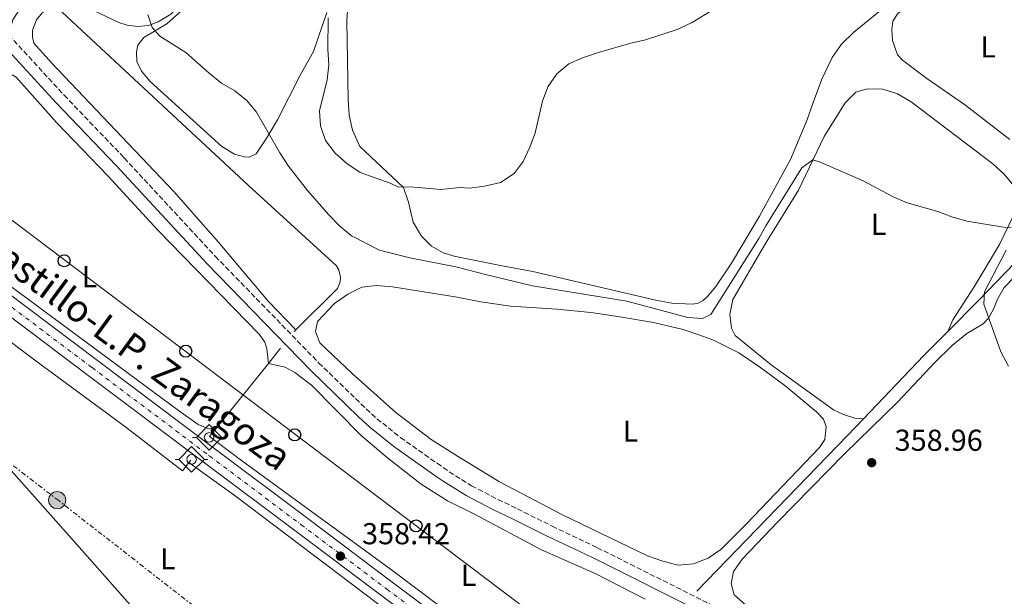
# Model space of a CAD drawing. Units: metres. Extents: x 628684 to 632182, y 4687978 to 4690353.
# Drawn here: x 629892 to 630218, y 4689668 to 4689859 of the extents above; entities that cross this region are included whole.
import ezdxf
from ezdxf.enums import TextEntityAlignment as Align

# ---------------------------------------------------------------- set-up
doc = ezdxf.new("R2010")
doc.units = ezdxf.units.M
doc.header["$MEASUREMENT"] = 0
for name, pattern in [('DGN Style 2', [1.7399219301090239, 1.043953158065414, -0.6959687720436097]), ('DGN Style 3', [2.435890702152634, 1.739921930109024, -0.6959687720436097]), ('DGN Style 4', [2.7856150101045474, 1.391937544087219, -0.6959687720436097, 0.001739921930109024, -0.6959687720436097]), ('DGN Style 7', [3.4798438602180486, 1.565929737098122, -0.6959687720436097, 0.5219765790327072, -0.6959687720436097])]:
    doc.linetypes.add(name, pattern=pattern)
for name, color, linetype, lineweight in [('Acequia de obra', 4, 'Continuous', 0), ('Acequia sin especificar', 4, 'Continuous', 0), ('Camino', 7, 'DGN Style 3', 0), ('Carretera', 9, 'Continuous', 0), ('Cauce permanente', 151, 'Continuous', 13), ('Cota de punto acotado terreno', 7, 'Continuous', 0), ('Curva de nivel intermedia', 30, 'Continuous', 0), ('Eje de carretera', 7, 'DGN Style 4', 0), ('Etiqueta de uso rústico', 92, 'Continuous', 0), ('Línea blanca (vial)', 7, 'Continuous', 13), ('Línea de cambio de uso (parcela vista)', 92, 'Continuous', 0), ('Línea eléctrica', 6, 'DGN Style 7', 0), ('Línea telefónica', 7, 'Continuous', 0), ('Margen derecho', 7, 'Continuous', 0), ('Poste telefónico', 7, 'Continuous', 0), ('Poste tendido eléctrico', 7, 'Continuous', 0), ('Punto acotado terreno (símbolo)', 7, 'Continuous', 0), ('Sifón símbolo', 7, 'Continuous', 0), ('Tela metálica o alambrada', 7, 'DGN Style 2', 0), ('Texto de Carretera Red Comarcal', 1, 'Continuous', 0), ('Torre eléctrica', 7, 'Continuous', 0)]:
    doc.layers.add(name, color=color, linetype=linetype, lineweight=lineweight)
doc.styles.add('Style-Arial', font='arial.ttf')

# ---------------------------------------------------------------- blocks, each defined once
blk = doc.blocks.new('5SIFON')
at = {"layer": 'Acequia sin especificar', "color": 7, "linetype": 'Continuous', "lineweight": 0}
for p, q in [((-0.5471, 0), (-0.4211, 0)), ((0.5419000000000002, 0), (0.4219, 0))]:
    blk.add_line(p, q, dxfattribs=at)
at = {"layer": 'Acequia sin especificar', "color": 7, "linetype": 'Continuous', "lineweight": 0, "flags": 128}
blk.add_lwpolyline([(-0.4211, 0), (-0.0011, 0.423), (0.4219, 0), (-0.0011, -0.423), (-0.4211, 0)], dxfattribs=at)
at = {"layer": 'Acequia sin especificar', "color": 7, "linetype": 'Continuous', "lineweight": 0}
blk.add_circle((-0.000512855188176036, 0.0004661312103271484, -0.0001), 0.158031284923477, dxfattribs=at)
blk = doc.blocks.new('5PATER')
at = {"layer": 'Cauce permanente', "linetype": 'Continuous', "lineweight": 0}
h = blk.add_hatch(color=51, dxfattribs=at)
edge = h.paths.add_edge_path()
edge.add_ellipse((0, 0), major_axis=(-0.1095731443231308, -0.1110710700762829), ratio=0.9994222409660317, start_angle=0, end_angle=360)
blk = doc.blocks.new('5PELE')
at = {"layer": 'Torre eléctrica', "linetype": 'Continuous', "lineweight": 0}
h = blk.add_hatch(color=9, dxfattribs=at)
edge = h.paths.add_edge_path()
edge.add_arc((-2.000000476837158e-05, 0), 0.2850000000000001, 0, 360)
at = {"layer": 'Torre eléctrica', "color": 252, "linetype": 'Continuous', "lineweight": 0}
blk.add_circle((-2.000000476837158e-05, 0), 0.2850000000000001, dxfattribs=at)
blk = doc.blocks.new('5PTT')
at = {"layer": 'Tela metálica o alambrada', "color": 7, "linetype": 'Continuous', "lineweight": 30}
blk.add_circle((2.382683753967285e-05, 4.306399822235108e-05), 0.1995000005932858, dxfattribs=at)

msp = doc.modelspace()

# ---------------------------------------------------------------- linework, layer by layer
at = {"layer": 'Acequia de obra', "color": 4, "linetype": 'Continuous', "lineweight": 0, "flags": 128}
for points, elevation in [([(629982.7599999999, 4689756.17), (629983.2800000003, 4689756.680000001)], 358.8999999999942), ([(630198.9900000002, 4689756.140000001), (630191.0499999998, 4689748.16), (630171.0899999999, 4689727.24)], 359.5899999999965)]:
    msp.add_lwpolyline(points, dxfattribs=dict(at, elevation=elevation))
at = {"layer": 'Acequia de obra', "color": 4, "linetype": 'Continuous', "lineweight": 0, "extrusion": (-0.01077355496242507, -0.01333996011617277, 0.9998529771809306), "elevation": -68989.66387709096, "flags": 128}
msp.add_lwpolyline([(629941.554376909, 4689242.505186233), (629945.5853281772, 4689247.495630288)], dxfattribs=at)
at = {"layer": 'Acequia de obra', "color": 4, "linetype": 'Continuous', "lineweight": 0, "extrusion": (-0.01084307508976001, -0.01344044207433914, 0.9998508800013352), "elevation": -69504.69533781552, "flags": 128}
msp.add_lwpolyline([(629923.6515547304, 4689213.327901524), (629941.1057338432, 4689234.95985547)], dxfattribs=at)
at = {"layer": 'Acequia de obra', "color": 4, "linetype": 'Continuous', "lineweight": 0, "extrusion": (-0.5722350595624545, 0.5470929216361541, 0.6109307421493627), "elevation": 2205330.27077314, "flags": 128}
msp.add_lwpolyline([(-3825248.8546724, -1701366.190511007), (-3825240.982588814, -1701366.190511007), (-3825169.5297652, -1701367.011545614)], dxfattribs=at)
at = {"layer": 'Acequia de obra', "color": 4, "linetype": 'Continuous', "lineweight": 0, "extrusion": (-0.009583757928529483, -0.01186338966390876, 0.999883699021866), "elevation": -61315.42772343727, "flags": 128}
msp.add_lwpolyline([(629929.2457420353, 4689323.980562028), (629931.3061266372, 4689326.530741489)], dxfattribs=at)
at = {"layer": 'Acequia de obra', "color": 4, "linetype": 'Continuous', "lineweight": 0, "extrusion": (0.04024599251892742, 0.05201020568624417, 0.9978352562375419), "elevation": 269623.041545023, "flags": 128}
msp.add_lwpolyline([(2371818.406563116, -4085587.008759146), (2371818.406563116, -4085588.073183874)], dxfattribs=at)
at = {"layer": 'Acequia de obra', "color": 4, "linetype": 'Continuous', "lineweight": 0, "extrusion": (0.2574602121484061, 0.3404484291921053, 0.9043279859769495), "elevation": 1759115.63896509, "flags": 128}
msp.add_lwpolyline([(2326175.420421891, -3726141.44503386), (2326270.881178225, -3726141.44503386), (2326290.203560227, -3726140.953044216)], dxfattribs=at)
at = {"layer": 'Acequia de obra', "color": 4, "linetype": 'Continuous', "lineweight": 0}
for points in [[(629983.2800000003, 4689756.680000001, 358.8999999999942), (629997.0700000003, 4689770.350000001, 358.8999999999942), (629997.9800000006, 4689772.560000001, 358.8999999999942), (629998.1100000005, 4689774.16, 358.8999999999942), (629997.5499999998, 4689776.49, 358.8999999999942), (629996.7199999997, 4689777.850000001, 358.8999999999942), (629967.6699999999, 4689804.480000001, 358.5800000000018), (629904.6100000005, 4689863.16, 359.4600000000065)], [(630380.5700000003, 4689850.689999999, 370.9199999999983), (630324.1900000004, 4689848.51, 370.5099999999948), (630288.9500000002, 4689847.279999999, 369.2200000000012), (630287.5700000003, 4689847.119999999, 369.2200000000012), (630286.7000000002, 4689846.699999999, 369.2200000000012), (630267.0599999997, 4689825.84, 366.3300000000018), (630249.3899999997, 4689807.680000001, 363.1199999999953), (630227.1399999997, 4689785.130000001, 361.8399999999965), (630209.1600000003, 4689766.359999999, 359.5899999999965), (630198.9900000002, 4689756.140000001, 359.5899999999965)], [(629802.3899999997, 4689818.640000001, 356.6499999999942), (629849.7999999998, 4689782.32, 356.6499999999942), (629897.0099999999, 4689746.600000001, 357.2899999999936), (629927.0999999996, 4689724.52, 357.2899999999936), (629945.7999999998, 4689710.01, 358.2599999999948), (629947.9699999997, 4689712.76, 358.0099999999948)]]:
    msp.add_polyline3d(points, dxfattribs=at)
at = {"layer": 'Camino', "color": 7, "linetype": 'DGN Style 3', "lineweight": 0}
msp.add_polyline3d([(629888.35, 4689854.239999998, 358.5599999999977), (629906.6799999984, 4689834.350000002, 358.5599999999977), (629926.5699999993, 4689813.559999999, 358.5599999999977), (629956.6700000004, 4689781.030000002, 358.8300000000017), (629990.8599999998, 4689745.79, 358.8800000000047), (630006.5899999988, 4689730.530000002, 359.199999999997), (630010.1400000005, 4689727.260000003, 359.050000000003), (630017.9099999999, 4689721.050000001, 358.8800000000047), (630030.0200000001, 4689712.52, 359.0200000000041), (630034.03, 4689709.700000001, 359.070000000007), (630041.4499999987, 4689705.070000002, 359.199999999997), (630050.1700000004, 4689700.539999999, 359.199999999997), (630056.600000001, 4689697.480000001, 358.8800000000047), (630068.0899999997, 4689691.700000001, 359.199999999997), (630083.010000002, 4689684.590000001, 359.199999999997), (630120.1799999984, 4689666.010000002, 359.5599999999977), (630129.4299999998, 4689661.539999999, 359.4400000000023), (630165.4699999976, 4689645.75, 359.199999999997), (630181.5199999985, 4689639.5, 359.199999999997), (630194.5699999997, 4689635.010000002, 359.2799999999989), (630214.4600000007, 4689628.750000001, 359.5200000000042), (630223.1199999996, 4689626.449999999, 359.5200000000042)], dxfattribs=at)
at = {"layer": 'Carretera', "color": 9, "linetype": 'Continuous', "lineweight": 0}
for points in [[(629363.2700000006, 4690164.120000001, 354.7599999999948), (629468.3399999997, 4690085.120000001, 355.6600000000035), (629508.8700000005, 4690054.53, 354.9900000000052), (629651.3200000006, 4689946.719999999, 355.5299999999988), (629684.6499999994, 4689922.190000002, 356.0099999999948), (629724.0700000012, 4689892.510000001, 356.4900000000052), (629750.7800000017, 4689872.370000003, 356.8099999999977), (629790.8599999985, 4689842.120000001, 357.1300000000047), (629817.2600000027, 4689822.199999999, 357.2899999999936), (629853.8500000027, 4689794.519999999, 357.4499999999971), (629879.6099999986, 4689775.180000001, 357.6100000000006), (629917.6800000004, 4689746.520000001, 358.0899999999965), (629956.5399999992, 4689717.3, 358.4100000000035), (629986.8799999994, 4689694.530000002, 358.25), (630015.2199999993, 4689673.210000001, 358.570000000007), (630045.2100000009, 4689650.749999999, 358.570000000007), (630093.0599999995, 4689614.52, 359.2100000000065), (630138.1000000006, 4689580.52, 359.3699999999953), (630176.0599999984, 4689551.699999999, 359.3699999999953), (630225.350000001, 4689514.370000003, 359.6100000000006)], [(630240.0399999983, 4689496.03, 359.6900000000023), (630172.5899999995, 4689547.13, 359.3699999999953), (630134.6299999994, 4689575.929999999, 359.3699999999953), (630089.6000000016, 4689609.940000001, 359.2100000000065), (630041.7699999987, 4689646.149999999, 358.570000000007), (630011.7700000004, 4689668.609999998, 358.570000000007), (629983.4300000005, 4689689.930000001, 358.25), (629953.0900000002, 4689712.699999999, 358.4100000000035), (629914.2300000016, 4689741.929999999, 358.0899999999965), (629876.1599999998, 4689770.590000001, 357.6100000000006), (629850.3900000004, 4689789.930000001, 357.4499999999971), (629813.8000000004, 4689817.61, 357.2899999999936), (629787.3999999985, 4689837.539999999, 357.1300000000047), (629747.3099999982, 4689867.780000002, 356.8099999999977), (629720.609999999, 4689887.920000002, 356.4900000000052), (629681.2100000017, 4689917.580000003, 356.0099999999948), (629646.4800000016, 4689943.25, 355.5299999999988), (629623.0000000009, 4689961.090000001, 355.6900000000023), (629605.0799999993, 4689974.390000001, 355.1900000000023), (629555.0400000003, 4690012.280000002, 355.320000000007), (629504.3399999996, 4690050.63, 354.9900000000052), (629464.9800000003, 4690080.649999999, 355.6600000000035), (629359.9100000011, 4690159.649999999, 354.7599999999948)]]:
    msp.add_polyline3d(points, dxfattribs=at)
at = {"layer": 'Curva de nivel intermedia', "color": 30, "linetype": 'Continuous', "lineweight": 0, "flags": 128}
for points, elevation in [([(629934.35, 4689861.080000001), (629935.7800000005, 4689856.720000001), (629938.3399999997, 4689853.82)], 359.9999999999999), ([(629994.0000000002, 4689859.970000001), (629993.9199999997, 4689849.599999999), (629994.1900000002, 4689844.390000001), (629993.6600000005, 4689839.42), (629991.1900000006, 4689829.140000001), (629991.4400000009, 4689824.140000001), (629993.1100000006, 4689819.34), (629996.3200000003, 4689815.09), (630000.1800000005, 4689811.679999999), (630004.5999999995, 4689808.789999999), (630014.5100000004, 4689805.25), (630017.2999999998, 4689803.86), (630021.0900000005, 4689803.960000001), (630031.3099999998, 4689803.130000001), (630037.5700000006, 4689803.75), (630040.7500000013, 4689803.609999999), (630045.7100000011, 4689804.170000001), (630050.9900000007, 4689805.469999999), (630055.5200000014, 4689808.449999998), (630058.5400000011, 4689812.430000001), (630060.7400000005, 4689817.119999999), (630062.5199999998, 4689821.9), (630064.850000001, 4689832.32), (630066.6300000001, 4689837.05), (630069.640000001, 4689841.38), (630073.6100000007, 4689844.67), (630078.1799999994, 4689846.720000001), (630083.4100000019, 4689848.4), (630094.1200000007, 4689851.55), (630099.0000000001, 4689852.66), (630109.4200000005, 4689856.009999999), (630114.3600000002, 4689858.430000001), (630123.0400000017, 4689863.720000001)], 365.0000000000001), ([(629938.3399999997, 4689853.82), (629946.9500000018, 4689848.470000001), (629954.6000000007, 4689841.569999999), (629958.7500000015, 4689838.349999999), (629963.1200000012, 4689835.74), (629967.1500000012, 4689832.570000002), (629970.3400000008, 4689828.710000001), (629978.040000001, 4689815.230000001), (629980.890000001, 4689810.82), (629987.2000000008, 4689802.77), (629994.2800000019, 4689794.749999999), (629997.8200000002, 4689790.939999999), (630001.6900000015, 4689787.76), (630010.980000001, 4689783.06), (630021.0100000001, 4689780.529999999), (630036.2400000007, 4689777.489999999), (630046.4700000011, 4689774.829999999), (630061.5800000009, 4689771.249999999), (630092.7400000016, 4689766.140000002), (630112.9200000009, 4689760.810000001), (630117.8200000003, 4689760.380000001), (630120.5300000015, 4689761.749999999), (630136.4500000007, 4689786.890000001), (630138.7599999995, 4689791.07), (630150.7300000011, 4689810.279999999), (630154.3200000008, 4689812.939999999), (630156.4700000011, 4689812.26), (630170.9800000018, 4689806.029999998), (630180.6400000001, 4689800.829999999), (630185.4700000003, 4689798.720000002), (630195.6200000002, 4689795.859999998), (630200.2900000019, 4689794.060000001), (630205.2200000003, 4689792.680000001), (630217.3399999995, 4689790.599999999), (630219.8699999999, 4689790.569999999)], 359.9999999999999), ([(630218.3000000007, 4689783.089999998), (630211.0499999997, 4689769.220000002), (630210.8999999999, 4689765.180000001), (630216.4800000011, 4689749.369999998), (630219.0700000017, 4689744.71)], 359.9999999999999)]:
    msp.add_lwpolyline(points, dxfattribs=dict(at, elevation=elevation))
at = {"layer": 'Eje de carretera', "color": 7, "linetype": 'DGN Style 4', "lineweight": 0}
msp.add_polyline3d([(629361.6299999995, 4690161.930000002, 354.7599999999949), (629466.6999999987, 4690082.930000002, 355.6600000000035), (629511.2899999983, 4690048.960000001, 355.0200000000042), (629561.4600000014, 4690010.960000001, 355.2599999999947), (629606.859999998, 4689976.57, 355.2799999999988), (629630.8099999981, 4689958.640000002, 355.5399999999935), (629648.1099999984, 4689945.670000004, 355.5299999999989), (629682.8899999999, 4689919.830000003, 356.0099999999948), (629722.2899999993, 4689890.16, 356.4900000000054), (629748.9999999999, 4689870.020000001, 356.8099999999977), (629789.0799999988, 4689839.770000001, 357.1300000000047), (629815.4899999975, 4689819.840000002, 357.2899999999935), (629852.0799999975, 4689792.170000002, 357.449999999997), (629877.8400000001, 4689772.830000004, 357.6100000000007), (629915.9099999998, 4689744.170000002, 358.0899999999966), (629954.7699999984, 4689714.940000002, 358.4100000000034), (629985.1099999987, 4689692.170000004, 358.25), (630013.4499999986, 4689670.850000003, 358.5700000000069), (630043.4499999991, 4689648.390000002, 358.5700000000069), (630091.2899999988, 4689612.170000004, 359.2100000000065), (630136.3200000009, 4689578.170000002, 359.3699999999953), (630174.280000001, 4689549.36, 359.3699999999953), (630241.7199999986, 4689498.260000002, 359.6900000000023)], dxfattribs=at)
at = {"layer": 'Línea blanca (vial)', "color": 7, "linetype": 'Continuous', "lineweight": 13}
for points in [[(629363.2700000001, 4690164.120000003, 354.7599999999949), (629468.3399999993, 4690085.120000003, 355.6600000000035), (629508.8699999999, 4690054.530000002, 354.9900000000054), (629651.3200000002, 4689946.720000001, 355.5299999999989), (629684.649999999, 4689922.190000002, 356.0099999999948), (629724.0700000008, 4689892.510000002, 356.4900000000054), (629750.7800000012, 4689872.370000003, 356.8099999999977), (629790.859999998, 4689842.120000003, 357.1300000000047), (629817.2600000022, 4689822.199999999, 357.2899999999935), (629853.8500000022, 4689794.52, 357.449999999997), (629879.6099999981, 4689775.180000001, 357.6100000000007), (629917.6799999999, 4689746.520000001, 358.0899999999966), (629956.5399999986, 4689717.300000001, 358.4100000000034), (629986.879999999, 4689694.530000003, 358.25), (630015.2199999989, 4689673.210000001, 358.5700000000069), (630045.2100000004, 4689650.75, 358.5700000000069), (630093.0599999991, 4689614.52, 359.2100000000065), (630138.1000000001, 4689580.520000001, 359.3699999999953), (630176.0599999981, 4689551.7, 359.3699999999953), (630225.3500000003, 4689514.370000003, 359.6100000000007)], [(629359.9100000006, 4690159.649999999, 354.7599999999949), (629464.9799999997, 4690080.649999999, 355.6600000000035), (629504.3399999992, 4690050.630000001, 354.9900000000054), (629555.0399999997, 4690012.280000002, 355.320000000007), (629605.0799999987, 4689974.390000001, 355.1900000000023), (629623.0000000005, 4689961.090000002, 355.6900000000024), (629646.480000001, 4689943.25, 355.5299999999989), (629681.2100000012, 4689917.580000004, 356.0099999999948), (629720.6099999985, 4689887.920000004, 356.4900000000054), (629747.3099999977, 4689867.780000002, 356.8099999999977), (629787.399999998, 4689837.54, 357.1300000000047), (629813.7999999999, 4689817.61, 357.2899999999935), (629850.3899999999, 4689789.930000001, 357.449999999997), (629876.1599999992, 4689770.590000002, 357.6100000000007), (629914.2300000011, 4689741.930000001, 358.0899999999966), (629953.0899999997, 4689712.7, 358.4100000000034), (629983.4300000002, 4689689.930000001, 358.25), (630011.7699999999, 4689668.609999999, 358.5700000000069), (630041.7699999983, 4689646.15, 358.5700000000069), (630089.6000000011, 4689609.940000002, 359.2100000000065), (630134.6299999988, 4689575.930000001, 359.3699999999953), (630172.589999999, 4689547.13, 359.3699999999953), (630240.0399999978, 4689496.030000002, 359.6900000000023)]]:
    msp.add_polyline3d(points, dxfattribs=at)
at = {"layer": 'Línea de cambio de uso (parcela vista)', "color": 92, "linetype": 'Continuous', "lineweight": 0}
for points in [[(630136.7000000002, 4689794.32, 361.3399999999965), (630146.8799999999, 4689813.039999999, 361.3399999999965), (630152.3700000001, 4689825.960000001, 361.3399999999965), (630154.4299999997, 4689831.930000001, 361.6699999999983), (630157.3200000003, 4689839.609999999, 361.6699999999983), (630160.7599999999, 4689846.82, 361.9900000000052), (630163.75, 4689851.220000001, 361.9900000000052), (630167.9299999997, 4689855.189999999, 362.9499999999971), (630176.6799999997, 4689862.369999999, 363.5899999999965), (630196.2699999996, 4689882.199999999, 364.2400000000052), (630198.04, 4689885.710000001, 364.5599999999977), (630198.2199999997, 4689887.130000001, 365.1999999999971), (630198.2300000006, 4689890.880000001, 365.1999999999971), (630197.5800000001, 4689895.15, 365.2400000000052)], [(630219.4299999997, 4689819.630000001, 361.5099999999948), (630204.4299999997, 4689831.230000001, 361.5099999999948), (630191.9800000006, 4689839.83, 361.5099999999948), (630183.9400000004, 4689845.91, 361.5099999999948), (630182.3700000001, 4689847.699999999, 361.8300000000018), (630180.6600000003, 4689852.369999999, 361.8300000000018), (630180.4400000004, 4689856, 361.8300000000018), (630180.7300000006, 4689858.84, 361.5099999999948), (630182.4000000004, 4689861.369999999, 361.5099999999948), (630194.79, 4689870.619999999, 361.5099999999948), (630202.54, 4689877.17, 361.5099999999948), (630207.1399999997, 4689879.32, 361.5099999999948), (630210.5, 4689879.02, 361.5099999999948), (630215.2599999999, 4689876.939999999, 361.5099999999948), (630230.9199999999, 4689866.890000001, 361.5099999999948)], [(630000.9600000001, 4689870.74, 367.4400000000023), (630000.1399999997, 4689858.91, 367.4400000000023), (630000.6299999999, 4689832.83, 367.4400000000023), (630000.9000000004, 4689827.699999999, 367.4400000000023), (630002.0199999996, 4689822.789999999, 367.1199999999953), (630004.5199999996, 4689817.390000001, 366.8000000000029), (630011.6600000003, 4689810.67, 366.1600000000035), (630018.8799999999, 4689803.82, 364.8699999999953), (630020.5700000003, 4689798.980000001, 363.9100000000035), (630022.1100000005, 4689792.26, 362.6300000000047), (630024.8799999999, 4689787.720000001, 362.3099999999977), (630028.2100000001, 4689784.34, 361.9900000000052), (630032.0700000003, 4689782.199999999, 361.6699999999983), (630035.7199999997, 4689781.100000001, 361.3500000000058), (630041.04, 4689779.980000001, 361.6699999999983), (630051.0599999997, 4689778.02, 361.6699999999983), (630061.6799999997, 4689775.949999999, 361.0200000000041), (630102.79, 4689766.34, 360.6999999999971), (630107.6500000004, 4689765.51, 360.6999999999971), (630114.4600000001, 4689765.130000001, 360.6999999999971), (630116.3600000005, 4689765.449999999, 360.6999999999971), (630118.0099999999, 4689766.380000001, 360.6999999999971), (630119.5800000001, 4689767.83, 360.6999999999971), (630122.2100000001, 4689771.07, 360.6999999999971), (630127.4299999997, 4689778.730000001, 360.6999999999971), (630136.7000000002, 4689794.32, 361.3399999999965)], [(629983.2800000003, 4689756.680000001, 358.8999999999942), (629974.1799999997, 4689766.180000001, 358.5800000000018), (629957.6699999999, 4689785.75, 358.5800000000018), (629942.9500000002, 4689802.430000001, 358.2599999999948), (629902.4600000001, 4689844.980000001, 358.2599999999948), (629896.7000000002, 4689851.52, 358.2599999999948), (629896.1600000003, 4689853.640000001, 358.2599999999948), (629896.2199999997, 4689855.83, 358.5800000000018), (629897.5300000003, 4689859.220000001, 358.5800000000018), (629899.4000000004, 4689861.57, 358.5800000000018), (629901.04, 4689862.34, 358.5800000000018), (629904.6100000005, 4689863.16, 359.4600000000065)], [(629945.7699999996, 4689862.449999999, 361.6699999999983), (629940.7000000002, 4689857.970000001, 361.0299999999988), (629933.0099999999, 4689853.460000001, 359.7400000000052), (629931.0899999999, 4689850.890000001, 359.4199999999983), (629930.5999999996, 4689848.619999999, 359.4199999999983), (629930.75, 4689845.52, 358.7799999999988), (629932.2800000003, 4689842.279999999, 358.7799999999988), (629935.0899999999, 4689838.9, 358.7799999999988), (629958.8200000003, 4689817.300000001, 358.7799999999988), (629963.0199999996, 4689814.77, 359.1000000000058), (629966.2800000003, 4689813.880000001, 359.1000000000058), (629967.8700000001, 4689813.83, 359.1000000000058), (629970.1600000003, 4689814.890000001, 359.4199999999983), (629973.7300000006, 4689820.199999999, 359.7400000000052), (629977.2199999997, 4689826.16, 360.6999999999971), (629984.7699999996, 4689840.949999999, 362.6300000000047), (629989.1699999999, 4689848.75, 363.5899999999965), (629993.5300000003, 4689861.710000001, 365.5099999999948)], [(629956.8099999997, 4689723.939999999, 357.9900000000052), (629953.9699999997, 4689724.17, 357.6699999999983), (629951.0499999998, 4689725.359999999, 357.6699999999983), (629944.54, 4689729.970000001, 357.6699999999983), (629872.25, 4689783.34, 357.6699999999983), (629854.2300000006, 4689797.380000001, 357.6699999999983), (629851.9299999997, 4689800.880000001, 357.6699999999983), (629852.1600000003, 4689802.980000001, 357.6699999999983), (629853.79, 4689807.15, 357.9900000000052), (629878.9299999997, 4689838.289999999, 357.6699999999983), (629882.0099999999, 4689841.24, 357.6699999999983), (629884.4299999997, 4689842.51, 357.6699999999983), (629887.5700000003, 4689842.189999999, 357.6699999999983), (629890.7800000003, 4689840.27, 357.6699999999983), (629904.1399999997, 4689825.279999999, 357.6699999999983), (629921.1399999997, 4689807.689999999, 357.6699999999983), (629937.7100000001, 4689789.710000001, 357.6699999999983), (629971.1900000004, 4689755.199999999, 357.6699999999983), (629973.0700000003, 4689752.57, 357.6699999999983), (629973.7000000002, 4689750.49, 357.9900000000052), (629974.2599999999, 4689745.57, 358.4700000000012)], [(630171.0899999999, 4689727.24, 359.5899999999965), (630168.1600000003, 4689727.449999999, 359.9100000000035), (630164.4600000001, 4689728.609999999, 359.9100000000035), (630161.2000000002, 4689730.24, 359.9100000000035), (630140.5099999999, 4689745.060000001, 359.9100000000035), (630128.6699999999, 4689754.76, 359.5899999999965), (630127.3700000001, 4689757.189999999, 359.5899999999965), (630126.8200000003, 4689761.77, 359.5899999999965), (630127.9100000003, 4689766.67, 359.5899999999965), (630138.6900000004, 4689785.300000001, 359.9100000000035), (630149.6299999999, 4689802.939999999, 359.9100000000035), (630158.0199999996, 4689820.699999999, 359.9100000000035), (630164.9600000001, 4689831.83, 359.5899999999965), (630168.5800000001, 4689835.32, 359.5899999999965), (630172.2599999999, 4689836.4, 359.5899999999965), (630177.4800000006, 4689836.34, 359.5899999999965), (630182.3300000001, 4689834.730000001, 359.5899999999965), (630186.8700000001, 4689832.09, 359.5899999999965), (630213.8399999999, 4689811.560000001, 359.5899999999965), (630217.6399999997, 4689808.199999999, 359.5899999999965), (630220.8300000001, 4689804.279999999, 359.5899999999965)], [(630003.9800000006, 4689592.480000001, 357.4799999999959), (629999.9400000004, 4689593.199999999, 357.4799999999959), (629990.9900000002, 4689599.16, 357.4799999999959), (629980.0999999996, 4689609.779999999, 357.4799999999959), (629964.0800000001, 4689626.689999999, 357.4799999999959), (629940.9400000004, 4689651.51, 357.8000000000029), (629915.2000000002, 4689680.84, 357.4799999999959), (629862.1100000005, 4689740.49, 357.4799999999959), (629837.5599999997, 4689766.92, 357.4799999999959), (629811.7300000006, 4689795.720000001, 357.1600000000035), (629797.2300000006, 4689811.480000001, 356.6499999999942)], [(630220.6699999999, 4689794.49, 359.5899999999965), (630216.0300000003, 4689784.930000001, 359.5899999999965), (630207.7199999997, 4689770.880000001, 359.5899999999965), (630200.6500000004, 4689759.970000001, 359.5899999999965), (630198.9900000002, 4689756.140000001, 359.5899999999965)], [(630220.9699999997, 4689774.24, 361.1100000000006), (630217.6100000005, 4689770.74, 360.4700000000012), (630215.3600000005, 4689766.800000001, 360.1499999999942), (630214.0300000003, 4689763.5, 359.820000000007), (630212.4000000004, 4689760.539999999, 359.820000000007), (630210.6100000005, 4689758.66, 359.820000000007), (630205.2300000006, 4689755.449999999, 359.5), (630200.3499999996, 4689751.449999999, 359.179999999993), (630194.6399999997, 4689745.83, 359.179999999993), (630182.3700000001, 4689732.730000001, 359.179999999993), (630164.8399999999, 4689715.689999999, 359.179999999993), (630142.7699999996, 4689693.17, 359.179999999993), (630131.0700000003, 4689680.930000001, 359.179999999993), (630128.0499999998, 4689676.74, 359.179999999993), (630127.2699999996, 4689672.699999999, 359.179999999993), (630128.2999999998, 4689668.980000001, 359.179999999993), (630132.0999999996, 4689665.699999999, 359.179999999993), (630150.5899999999, 4689657.300000001, 359.179999999993), (630166.5099999999, 4689650.65, 358.8600000000006), (630180.9299999997, 4689645.130000001, 358.8600000000006), (630213.6100000005, 4689633.890000001, 358.8600000000006), (630226.5499999998, 4689630.51, 358.8600000000006)], [(630109.8200000003, 4689678.850000001, 358.7799999999988), (630104.75, 4689680.08, 358.7799999999988), (630099.6799999997, 4689681.9, 358.7799999999988), (630071.5499999998, 4689695.42, 358.7799999999988), (630050.7199999997, 4689706.350000001, 358.7799999999988), (630036.7800000003, 4689714.82, 358.4600000000065), (630028.1299999999, 4689720.350000001, 358.4600000000065), (630016.3600000005, 4689729.300000001, 358.7799999999988), (630001.9500000002, 4689742.27, 358.7799999999988), (629991.2699999996, 4689752.42, 358.7799999999988), (629989.79, 4689756.130000001, 358.7799999999988), (629990.5, 4689759.480000001, 358.7799999999988), (629996.0899999999, 4689765.42, 358.7799999999988), (630000.4600000001, 4689768.449999999, 358.7799999999988), (630005.0899999999, 4689770.779999999, 358.7799999999988), (630010, 4689771.350000001, 358.7799999999988), (630015.3300000001, 4689770.92, 358.7799999999988), (630035.9600000001, 4689767.58, 358.7799999999988), (630044.4699999997, 4689765.930000001, 359.1000000000058), (630054.2800000003, 4689764.52, 359.1000000000058), (630069.79, 4689763.480000001, 358.4600000000065), (630080.8600000005, 4689762.359999999, 358.4600000000065), (630086.2000000002, 4689761.65, 358.4600000000065), (630091.1900000004, 4689760.91, 359.1000000000058), (630101.6100000005, 4689759.100000001, 359.1000000000058), (630111.4100000003, 4689756.789999999, 359.1000000000058), (630116.3099999997, 4689755.180000001, 358.7799999999988), (630121.2000000002, 4689753.32, 358.7799999999988), (630129.8600000005, 4689749.029999999, 358.7799999999988), (630136.6600000003, 4689744.390000001, 358.7799999999988), (630145.0899999999, 4689738.210000001, 358.7799999999988), (630155.5899999999, 4689729.460000001, 358.7799999999988), (630157.8099999997, 4689727.07, 358.7799999999988), (630158.6799999997, 4689724.560000001, 358.7799999999988), (630158.25, 4689720.380000001, 358.7799999999988), (630156.4900000002, 4689717.77, 358.7799999999988), (630132.3099999997, 4689692.390000001, 358.7799999999988), (630123.8899999997, 4689684, 358.7799999999988), (630119.7199999997, 4689681.15, 358.7799999999988), (630114.8300000001, 4689679.27, 358.7799999999988), (630109.8200000003, 4689678.850000001, 358.7799999999988)], [(629974.2599999999, 4689745.57, 358.4700000000012), (629979.7599999999, 4689744.279999999, 358.4700000000012), (629982.9299999997, 4689742.58, 358.1499999999942), (629988.4500000002, 4689738.32, 358.1499999999942), (630005.0300000003, 4689721.550000001, 358.1499999999942), (630013.6600000003, 4689714.34, 358.4700000000012), (630024.79, 4689705.609999999, 358.1499999999942), (630033.4800000006, 4689700.039999999, 358.1499999999942), (630042.1500000004, 4689695.84, 358.4700000000012), (630064.5999999996, 4689683.9, 358.4700000000012), (630082.2800000003, 4689676.02, 357.820000000007), (630098.8200000003, 4689667.59, 357.820000000007)], [(630039.9800000006, 4689658.380000001, 358.1499999999942), (630014.9400000004, 4689677.24, 358.1499999999942), (629965.3300000001, 4689713.4, 358.1499999999942), (629954.75, 4689721.390000001, 357.9400000000023)]]:
    msp.add_polyline3d(points, dxfattribs=at)
at = {"layer": 'Línea eléctrica', "color": 6, "linetype": 'DGN Style 7', "lineweight": 0}
msp.add_polyline3d([(630550.0899999992, 4689198.690000001, 380.5899999999965), (630343.4899999992, 4689359.160000001, 356.679999999993), (630232.5100000025, 4689446.080000003, 358.1699999999983), (630017.8900000004, 4689611.890000001, 357.9799999999959), (629904.8900000007, 4689700.149999999, 357.5599999999977), (629783.879999998, 4689793.09, 356.7200000000012), (629645.4800000001, 4689901.399999999, 355.1399999999995), (629529.1400000012, 4689990.32, 353.320000000007), (629433.5300000013, 4690065.879999998, 353.429999999993), (629223.5899999997, 4690224.34, 354.6600000000035), (629131.6299999999, 4690298.270000001, 358.179999999993)], dxfattribs=at)
at = {"layer": 'Línea telefónica', "color": 7, "linetype": 'Continuous', "lineweight": 0}
msp.add_polyline3d([(630225.350000001, 4689538.800000001, 358.8899999999995), (629945.6900000017, 4689750.379999998, 357.6699999999983), (629710.0900000002, 4689928.580000003, 356.0899999999965), (629456.4699999987, 4690119.469999999, 355.1300000000047), (629339.1000000016, 4690207.330000003, 354.7799999999988), (629300.6499999977, 4690236.800000001, 355.9100000000035), (629271.6499999983, 4690266.62, 356.820000000007), (629239.8099999982, 4690300.280000002, 357.4400000000023)], dxfattribs=at)
at = {"layer": 'Margen derecho', "color": 7, "linetype": 'Continuous', "lineweight": 0}
for points in [[(629888.35, 4689854.239999998, 358.5599999999977), (629889.7499999992, 4689859.280000002, 358.3800000000048), (629892.1000000006, 4689863.010000002, 359.0200000000041), (629893.9400000002, 4689865.120000003, 359.4499999999972), (629897.6499999983, 4689868.430000001, 359.979999999996), (629900.239999999, 4689869.84, 359.979999999996), (629902.4400000006, 4689870.289999999, 359.979999999996), (629906.4400000015, 4689868.170000004, 359.6699999999983), (629914.249999999, 4689863.330000004, 359.3399999999965), (629924.8000000013, 4689858.380000001, 359.3399999999965), (629927.5500000005, 4689857.510000004, 359.3399999999965), (629931.0300000008, 4689857.080000003, 359.6600000000036), (629934.579999998, 4689857.370000003, 359.979999999996), (629937.7600000009, 4689858.649999999, 360.6199999999956), (629941.9200000005, 4689861.100000003, 360.6199999999956), (629945.2199999974, 4689864.550000002, 361.8999999999943), (629950.1499999983, 4689873.330000003, 364.1499999999942), (629951.8, 4689878.960000002, 365.429999999993), (629953.4099999993, 4689883.54, 366.8399999999966), (629954.6700000024, 4689888.480000001, 367.6799999999931)], [(629862.3799999994, 4689871.81, 357.9199999999982), (629877.82, 4689858.980000001, 358.4499999999972), (629884.55, 4689852.940000002, 358.5599999999977), (629903.9999999984, 4689831.830000003, 358.5599999999977), (629923.8899999993, 4689811.039999999, 358.5599999999977), (629953.9999999994, 4689778.5, 358.8300000000017), (629988.2499999991, 4689743.190000002, 358.8800000000047), (630004.0699999997, 4689727.850000002, 359.199999999997), (630007.7499999988, 4689724.469999999, 359.050000000003), (630015.6999999994, 4689718.109999999, 358.8800000000047), (630030.1000000006, 4689707.969999999, 359.050000000003), (630032.0000000005, 4689706.63, 359.070000000007), (630039.6299999993, 4689701.88, 359.199999999997), (630048.4699999995, 4689697.270000001, 359.199999999997), (630054.9899999973, 4689694.180000001, 358.8800000000047), (630066.4800000006, 4689688.399999999, 359.199999999997), (630081.399999998, 4689681.289999999, 359.199999999997), (630118.5599999981, 4689662.710000001, 359.5599999999977), (630127.8899999999, 4689658.2, 359.4400000000023), (630164.0599999973, 4689642.350000002, 359.199999999997), (630180.249999999, 4689636.04, 359.199999999997), (630193.4200000009, 4689631.520000001, 359.2799999999989), (630213.4400000013, 4689625.220000001, 359.5200000000042), (630222.2699999983, 4689622.870000001, 359.5200000000042)]]:
    msp.add_polyline3d(points, dxfattribs=at)

# ---------------------------------------------------------------- block references
at = {"layer": 'Poste telefónico', "color": 7, "linetype": 'Continuous', "lineweight": 0, "xscale": 10, "yscale": 10, "zscale": 10}
for p in [(629906.660000001, 4689779.530000002, 357.6699999999983), (629946.8899999999, 4689749.609999999, 357.6699999999983), (629982.940000001, 4689721.920000002, 358.1499999999942), (630023.0599999981, 4689691.789999999, 358.1499999999942)]:
    msp.add_blockref('5PTT', p, dxfattribs=at)
at = {"layer": 'Poste tendido eléctrico', "color": 7, "linetype": 'Continuous', "lineweight": 0, "xscale": 10, "yscale": 10, "zscale": 10}
msp.add_blockref('5PELE', (629904.39, 4689700.320000002, 357.5599999999977), dxfattribs=at)
at = {"layer": 'Punto acotado terreno (símbolo)', "color": 7, "linetype": 'Continuous', "lineweight": 0, "xscale": 10, "yscale": 10, "zscale": 10}
for p in [(630173.7800000003, 4689712.720000001, 358.9600000000069), (629998.059999997, 4689681.800000001, 358.4199999999987)]:
    msp.add_blockref('5PATER', p, dxfattribs=at)
at = {"layer": 'Sifón símbolo', "color": 7, "linetype": 'Continuous', "lineweight": 0, "xscale": 10, "yscale": 10, "zscale": 10}
for p in [(629954.629999998, 4689721.07, 358), (629948.8299999977, 4689713.800000002, 358.3500000000058)]:
    msp.add_blockref('5SIFON', p, dxfattribs=at)

# ---------------------------------------------------------------- texts
at = {"layer": 'Cota de punto acotado terreno', "color": 7, "linetype": 'Continuous', "lineweight": 0, "style": 'Style-Arial'}
for s, p in [('358.96', (630181.3700000015, 4689716.640000001, 358.9600000000065)), ('358.42', (630005.219999999, 4689685.719999999, 358.4199999999983))]:
    msp.add_text(s, height=7.000000000000002, dxfattribs=at).set_placement(p)
at = {"layer": 'Etiqueta de uso rústico', "color": 92, "linetype": 'Continuous', "lineweight": 0, "style": 'Style-Arial'}
for p in [(630212.3014203784, 4689850.310009997, 361.5099999999948), (630176.0414203772, 4689791.570009999, 359.9199999999983), (629915.0614203819, 4689774.28001, 357.6699999999983), (630093.9914203803, 4689723.140009999, 358.929999999993), (629940.9614203788, 4689680.900009996, 357.9600000000065), (630040.4914203812, 4689675.44001, 358.2799999999988)]:
    msp.add_text('L', height=7.000000000000002, dxfattribs=at).set_placement(p, align=Align.MIDDLE_CENTER)
at = {"layer": 'Texto de Carretera Red Comarcal', "color": 1, "linetype": 'Continuous', "lineweight": 0, "style": 'Style-Arial'}
msp.add_text('NA-534 N-240-Venta de Judas-Carcastillo-L.P. Zaragoza', height=9, rotation=323.59517, dxfattribs=at).set_placement((629853.3335345662, 4689806.750452758, 356.5800000000018), align=Align.MIDDLE_CENTER)

doc.saveas('drawing.dxf')
